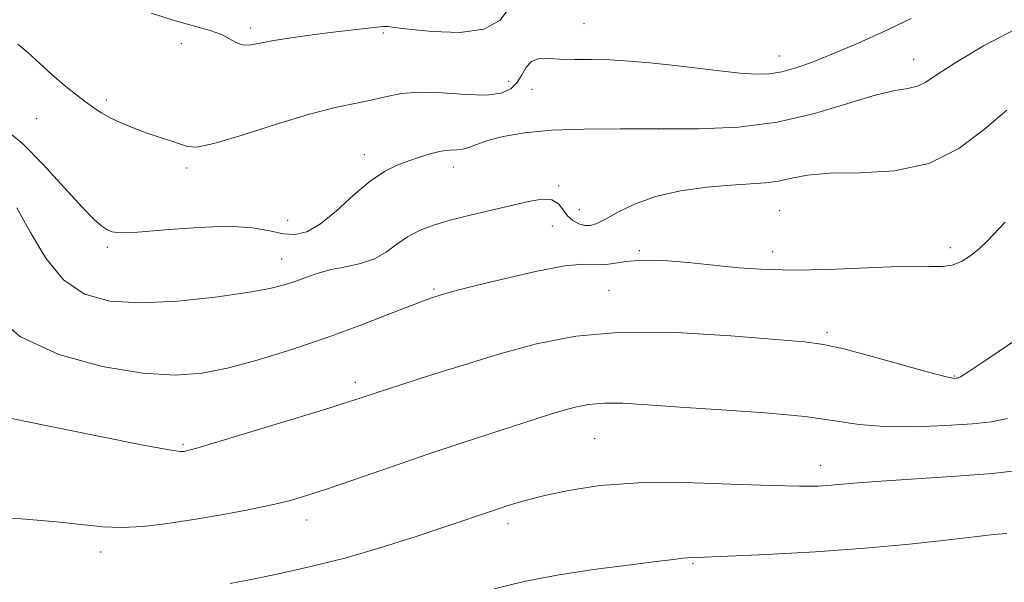
# Model space of a CAD drawing. Extents: x 2067300 to 2070200, y 322300 to 325200.
# Drawn here: x 2068660 to 2068844, y 323836 to 323941 of the extents above; entities that cross this region are included whole.
import ezdxf

# ---------------------------------------------------------------- set-up
doc = ezdxf.new("R2010")
doc.units = 0
doc.header["$MEASUREMENT"] = 0
for name, color, linetype, lineweight in [('DTM SPOT ELEVATION', 2, 'Continuous', 13), ('INDEX CONTOUR', 41, 'Continuous', 13), ('INTERMEDIATE CONTOUR', 44, 'Continuous', 0)]:
    doc.layers.add(name, color=color, linetype=linetype, lineweight=lineweight)

msp = doc.modelspace()

# ---------------------------------------------------------------- linework, layer by layer
at = {"layer": 'DTM SPOT ELEVATION'}
for p in [(2068702.92, 323939.6, 1199.6), (2068765.29, 323940.38, 1201), (2068727.72, 323938.66, 1200.2), (2068689.93, 323936.72, 1200.7), (2068801.81, 323934.36, 1201.3), (2068826.95, 323933.73, 1203.3), (2068751.16, 323929.59, 1201.3), (2068755.57, 323928.11, 1202.8), (2068675.86, 323926.12, 1201.7), (2068662.85, 323922.61, 1202.9), (2068779.27, 323920.64, 1204), (2068724.17, 323915.84, 1203.4), (2068690.89, 323913.4, 1202.3), (2068740.8, 323913.55, 1204.6), (2068760.55, 323910.03, 1205.8), (2068764.42, 323905.58, 1205.1), (2068801.82, 323905.41, 1207), (2068709.84, 323903.58, 1203.1), (2068759.37, 323902.49, 1206.8), (2068676.07, 323898.5, 1204.3), (2068833.82, 323898.47, 1207.6), (2068775.66, 323897.88, 1207.8), (2068800.6, 323897.68, 1207.4), (2068708.71, 323896.33, 1205.2), (2068737.2, 323890.69, 1207.8), (2068769.96, 323890.49, 1209.1), (2068810.76, 323882.59, 1209.7), (2068722.49, 323873.25, 1209.56), (2068834.61, 323874.42, 1209.9), (2068690.23, 323861.67, 1209.79), (2068767.27, 323862.71, 1213), (2068809.55, 323857.7, 1213.37), (2068713.39, 323847.51, 1212.59), (2068751.05, 323846.77, 1214.47), (2068674.82, 323841.49, 1212.54), (2068785.69, 323839.28, 1216.17)]:
    msp.add_point(p, dxfattribs=at)
at = {"layer": 'INDEX CONTOUR'}
for points in [[(2068751.226, 323943.252, 1200), (2068749.568, 323941.01, 1200), (2068746.616, 323939.346, 1200), (2068742.037, 323938.746, 1200), (2068736.857, 323938.912, 1200), (2068732.445, 323939.355, 1200), (2068729.822, 323939.673, 1200), (2068728.621, 323939.831, 1200), (2068728.128, 323939.885, 1200), (2068727.711, 323939.879, 1200), (2068727.055, 323939.816, 1200), (2068721.592, 323939.192, 1200), (2068718.327, 323938.798, 1200), (2068714.417, 323938.3, 1200), (2068710.388, 323937.742, 1200), (2068706.87, 323937.181, 1200), (2068704.331, 323936.689, 1200), (2068702.594, 323936.39, 1200), (2068701.317, 323936.421, 1200), (2068700.181, 323936.864, 1200), (2068698.947, 323937.577, 1200), (2068697.4, 323938.362, 1200), (2068695.327, 323939.085, 1200), (2068688.845, 323940.93, 1200), (2068684.256, 323942.359, 1200)], [(2068847.026, 323881.847, 1210), (2068840.871, 323877.651, 1210), (2068837.271, 323875.261, 1210), (2068835.73, 323874.31, 1210), (2068835.274, 323874.099, 1210), (2068835.084, 323874.043, 1210), (2068834.939, 323874.013, 1210), (2068834.771, 323873.995, 1210), (2068834.391, 323874.018, 1210), (2068833.127, 323874.288, 1210), (2068830.187, 323875.051, 1210), (2068819.224, 323878.075, 1210), (2068813.89, 323879.49, 1210), (2068810.125, 323880.335, 1210), (2068806.551, 323880.819, 1210), (2068801.204, 323881.294, 1210), (2068792.769, 323881.981, 1210), (2068782.512, 323882.578, 1210), (2068772.348, 323882.659, 1210), (2068763.744, 323881.905, 1210), (2068756.394, 323880.458, 1210), (2068749.541, 323878.565, 1210), (2068742.689, 323876.487, 1210), (2068736.354, 323874.501, 1210), (2068726.185, 323871.238, 1210), (2068723.564, 323870.359, 1210), (2068721.207, 323869.593, 1210), (2068716.949, 323868.256, 1210), (2068710.355, 323866.225, 1210), (2068702.908, 323863.955, 1210), (2068696.569, 323862.043, 1210), (2068692.802, 323860.936, 1210), (2068691.09, 323860.47, 1210), (2068690.421, 323860.332, 1210), (2068689.716, 323860.308, 1210), (2068687.636, 323860.599, 1210), (2068682.776, 323861.504, 1210), (2068674.415, 323863.177, 1210), (2068664.584, 323865.17, 1210), (2068655.99, 323866.886, 1210)]]:
    msp.add_polyline3d(points, dxfattribs=at)
at = {"layer": 'INTERMEDIATE CONTOUR'}
for points in [[(2068826.508, 323941.382, 1202), (2068820.999, 323938.729, 1202), (2068816.027, 323936.505, 1202), (2068811.68, 323934.674, 1202), (2068808.012, 323933.207, 1202), (2068804.929, 323932.101, 1202), (2068802.303, 323931.36, 1202), (2068799.954, 323930.981, 1202), (2068797.492, 323930.922, 1202), (2068794.478, 323931.133, 1202), (2068790.622, 323931.554, 1202), (2068781.779, 323932.62, 1202), (2068777.625, 323933.065, 1202), (2068773.777, 323933.392, 1202), (2068770.147, 323933.591, 1202), (2068766.686, 323933.665, 1202), (2068763.498, 323933.686, 1202), (2068760.727, 323933.736, 1202), (2068758.48, 323933.843, 1202), (2068756.731, 323933.793, 1202), (2068755.42, 323933.32, 1202), (2068754.46, 323932.251, 1202), (2068753.655, 323930.818, 1202), (2068752.781, 323929.358, 1202), (2068751.598, 323928.162, 1202), (2068749.79, 323927.351, 1202), (2068747.023, 323927.006, 1202), (2068743.142, 323927.134, 1202), (2068738.718, 323927.449, 1202), (2068734.495, 323927.594, 1202), (2068731.031, 323927.306, 1202), (2068728.125, 323926.715, 1202), (2068725.384, 323926.046, 1202), (2068722.404, 323925.435, 1202), (2068718.728, 323924.665, 1202), (2068713.886, 323923.418, 1202), (2068707.715, 323921.545, 1202), (2068701.29, 323919.51, 1202), (2068695.993, 323917.935, 1202), (2068692.801, 323917.283, 1202), (2068691.068, 323917.371, 1202), (2068689.74, 323917.86, 1202), (2068687.977, 323918.468, 1202), (2068685.776, 323919.159, 1202), (2068683.349, 323919.958, 1202), (2068680.896, 323920.871, 1202), (2068678.588, 323921.84, 1202), (2068676.587, 323922.789, 1202), (2068674.978, 323923.679, 1202), (2068673.547, 323924.615, 1202), (2068672.006, 323925.741, 1202), (2068670.131, 323927.17, 1202), (2068667.979, 323928.889, 1202), (2068665.67, 323930.854, 1202), (2068663.34, 323932.977, 1202), (2068661.164, 323934.982, 1202), (2068659.327, 323936.547, 1202)], [(2068845.914, 323939.303, 1204), (2068840.032, 323936.207, 1204), (2068834.842, 323933.145, 1204), (2068831.397, 323930.894, 1204), (2068829.276, 323929.462, 1204), (2068827.691, 323928.662, 1204), (2068825.909, 323928.266, 1204), (2068823.423, 323927.869, 1204), (2068819.778, 323927.021, 1204), (2068814.672, 323925.444, 1204), (2068808.412, 323923.553, 1204), (2068801.454, 323921.933, 1204), (2068794.198, 323921.027, 1204), (2068786.813, 323920.702, 1204), (2068779.409, 323920.681, 1204), (2068772.136, 323920.715, 1204), (2068765.291, 323920.666, 1204), (2068759.207, 323920.426, 1204), (2068754.157, 323919.922, 1204), (2068750.165, 323919.238, 1204), (2068747.19, 323918.493, 1204), (2068745.141, 323917.799, 1204), (2068743.72, 323917.236, 1204), (2068742.579, 323916.873, 1204), (2068741.413, 323916.739, 1204), (2068740.093, 323916.682, 1204), (2068738.539, 323916.509, 1204), (2068736.698, 323916.077, 1204), (2068734.644, 323915.437, 1204), (2068732.485, 323914.694, 1204), (2068730.279, 323913.878, 1204), (2068727.913, 323912.727, 1204), (2068725.225, 323910.908, 1204), (2068722.142, 323908.265, 1204), (2068718.929, 323905.349, 1204), (2068715.937, 323902.888, 1204), (2068713.411, 323901.447, 1204), (2068711.181, 323900.927, 1204), (2068708.973, 323901.066, 1204), (2068706.476, 323901.588, 1204), (2068703.253, 323902.166, 1204), (2068698.832, 323902.464, 1204), (2068693.042, 323902.254, 1204), (2068686.908, 323901.765, 1204), (2068681.759, 323901.337, 1204), (2068678.567, 323901.237, 1204), (2068676.895, 323901.443, 1204), (2068675.952, 323901.858, 1204), (2068675.012, 323902.486, 1204), (2068673.61, 323903.722, 1204), (2068671.347, 323906.06, 1204), (2068668.002, 323909.744, 1204), (2068664.07, 323914.023, 1204), (2068660.223, 323917.896, 1204), (2068656.983, 323920.598, 1204)], [(2068844.406, 323924.193, 1206), (2068840.255, 323920.635, 1206), (2068835.44, 323916.997, 1206), (2068829.806, 323914.182, 1206), (2068823.379, 323912.824, 1206), (2068816.892, 323912.469, 1206), (2068811.255, 323912.39, 1206), (2068807.126, 323912.022, 1206), (2068804.145, 323911.449, 1206), (2068801.698, 323910.918, 1206), (2068799.22, 323910.604, 1206), (2068792.734, 323910.183, 1206), (2068788.241, 323909.764, 1206), (2068783.338, 323909.07, 1206), (2068778.658, 323908.024, 1206), (2068774.726, 323906.619, 1206), (2068771.613, 323905.11, 1206), (2068769.284, 323903.817, 1206), (2068767.656, 323902.991, 1206), (2068766.471, 323902.618, 1206), (2068765.43, 323902.616, 1206), (2068764.305, 323902.916, 1206), (2068763.167, 323903.513, 1206), (2068762.161, 323904.414, 1206), (2068761.353, 323905.569, 1206), (2068760.497, 323906.688, 1206), (2068759.27, 323907.423, 1206), (2068757.404, 323907.521, 1206), (2068754.863, 323907.094, 1206), (2068743.952, 323904.55, 1206), (2068740.23, 323903.614, 1206), (2068737.085, 323902.694, 1206), (2068734.468, 323901.7, 1206), (2068732.236, 323900.515, 1206), (2068730.237, 323899.084, 1206), (2068728.249, 323897.607, 1206), (2068726.039, 323896.347, 1206), (2068723.456, 323895.487, 1206), (2068720.681, 323894.893, 1206), (2068717.977, 323894.35, 1206), (2068715.548, 323893.694, 1206), (2068713.36, 323892.953, 1206), (2068711.32, 323892.211, 1206), (2068709.227, 323891.519, 1206), (2068706.456, 323890.827, 1206), (2068702.275, 323890.058, 1206), (2068696.263, 323889.193, 1206), (2068689.25, 323888.45, 1206), (2068682.378, 323888.104, 1206), (2068676.561, 323888.438, 1206), (2068671.8, 323889.767, 1206), (2068667.869, 323892.413, 1206), (2068664.556, 323896.494, 1206), (2068661.698, 323901.301, 1206), (2068659.141, 323905.92, 1206)], [(2068844.126, 323903.217, 1208), (2068840.731, 323899.646, 1208), (2068839.31, 323898.297, 1208), (2068837.69, 323897.002, 1208), (2068835.928, 323895.888, 1208), (2068834.165, 323895.153, 1208), (2068832.375, 323894.912, 1208), (2068829.876, 323894.95, 1208), (2068825.82, 323894.969, 1208), (2068819.711, 323894.757, 1208), (2068812.47, 323894.446, 1208), (2068805.369, 323894.26, 1208), (2068799.381, 323894.364, 1208), (2068794.277, 323894.705, 1208), (2068789.53, 323895.176, 1208), (2068784.762, 323895.663, 1208), (2068780.202, 323896.028, 1208), (2068776.226, 323896.126, 1208), (2068773.112, 323895.882, 1208), (2068770.744, 323895.5, 1208), (2068768.904, 323895.255, 1208), (2068765.149, 323895.369, 1208), (2068761.71, 323895.036, 1208), (2068756.515, 323894.047, 1208), (2068750.601, 323892.695, 1208), (2068745.369, 323891.413, 1208), (2068741.879, 323890.535, 1208), (2068739.819, 323889.997, 1208), (2068738.532, 323889.637, 1208), (2068737.372, 323889.28, 1208), (2068735.73, 323888.7, 1208), (2068733.005, 323887.659, 1208), (2068728.778, 323886.003, 1208), (2068723.349, 323883.913, 1208), (2068717.201, 323881.654, 1208), (2068710.797, 323879.474, 1208), (2068704.541, 323877.537, 1208), (2068698.819, 323875.989, 1208), (2068693.797, 323874.969, 1208), (2068688.739, 323874.592, 1208), (2068682.69, 323874.966, 1208), (2068675.09, 323876.203, 1208), (2068666.98, 323878.435, 1208), (2068659.8, 323881.796, 1208), (2068654.525, 323886.177, 1208)], [(2068844.562, 323866.493, 1212), (2068841.523, 323865.864, 1212), (2068837.998, 323865.49, 1212), (2068832.961, 323865.145, 1212), (2068827.081, 323864.914, 1212), (2068821.446, 323864.96, 1212), (2068816.766, 323865.386, 1212), (2068812.23, 323866.072, 1212), (2068806.65, 323866.833, 1212), (2068799.263, 323867.522, 1212), (2068791.018, 323868.116, 1212), (2068783.293, 323868.627, 1212), (2068777.166, 323869.051, 1212), (2068772.525, 323869.323, 1212), (2068768.963, 323869.36, 1212), (2068766.095, 323869.108, 1212), (2068763.644, 323868.626, 1212), (2068761.36, 323867.995, 1212), (2068758.974, 323867.269, 1212), (2068756.149, 323866.376, 1212), (2068747.86, 323863.702, 1212), (2068742.28, 323861.871, 1212), (2068736.024, 323859.777, 1212), (2068729.406, 323857.51, 1212), (2068717.64, 323853.445, 1212), (2068713.617, 323852.113, 1212), (2068710.321, 323851.151, 1212), (2068706.829, 323850.315, 1212), (2068702.451, 323849.415, 1212), (2068697.429, 323848.478, 1212), (2068692.243, 323847.588, 1212), (2068687.305, 323846.827, 1212), (2068682.785, 323846.288, 1212), (2068678.786, 323846.062, 1212), (2068675.25, 323846.204, 1212), (2068666.554, 323847.156, 1212), (2068659.974, 323847.675, 1212), (2068652.517, 323847.967, 1212)], [(2068846.457, 323856.724, 1214), (2068841.706, 323856.196, 1214), (2068834.952, 323855.669, 1214), (2068820.908, 323854.758, 1214), (2068816.495, 323854.43, 1214), (2068811.552, 323853.99, 1214), (2068809.127, 323853.842, 1214), (2068805.63, 323853.794, 1214), (2068800.305, 323853.915, 1214), (2068792.754, 323854.217, 1214), (2068784.008, 323854.487, 1214), (2068775.457, 323854.45, 1214), (2068768.225, 323853.916, 1214), (2068762.38, 323853.029, 1214), (2068757.723, 323852.015, 1214), (2068754.044, 323851.058, 1214), (2068751.072, 323850.175, 1214), (2068748.523, 323849.34, 1214), (2068739.222, 323846.172, 1214), (2068733.878, 323844.394, 1214), (2068727.528, 323842.38, 1214), (2068720.772, 323840.423, 1214), (2068714.172, 323838.756, 1214), (2068708.129, 323837.407, 1214), (2068703.001, 323836.359, 1214), (2068699.026, 323835.58, 1214)], [(2068844.425, 323844.966, 1216), (2068841.998, 323844.751, 1216), (2068838.295, 323844.359, 1216), (2068833.009, 323843.737, 1216), (2068826.175, 323842.979, 1216), (2068817.909, 323842.213, 1216), (2068808.57, 323841.55, 1216), (2068799.476, 323841.037, 1216), (2068792.19, 323840.693, 1216), (2068787.823, 323840.528, 1216), (2068785.699, 323840.469, 1216), (2068784.696, 323840.429, 1216), (2068783.748, 323840.323, 1216), (2068782.033, 323840.092, 1216), (2068778.789, 323839.684, 1216), (2068773.55, 323839.057, 1216), (2068767.035, 323838.217, 1216), (2068760.258, 323837.176, 1216), (2068754.05, 323835.96, 1216), (2068748.492, 323834.627, 1216)]]:
    msp.add_polyline3d(points, dxfattribs=at)

doc.saveas('drawing.dxf')
